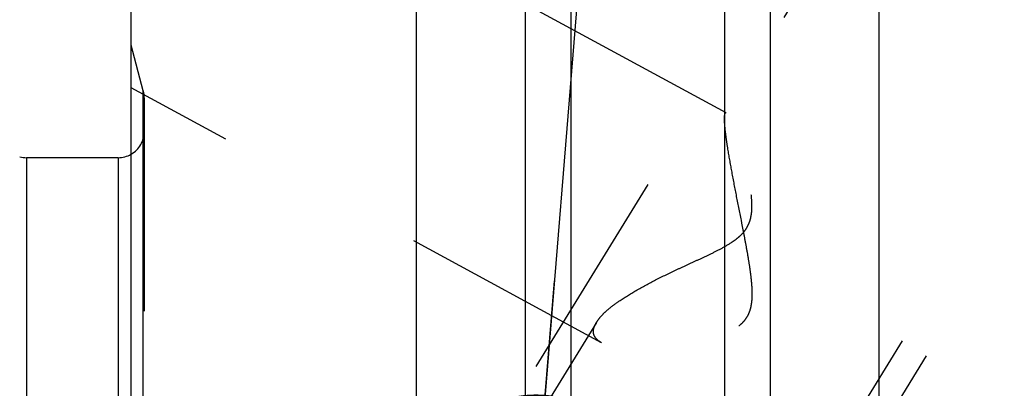
# Model space of a CAD drawing. Units: millimetres. Extents: x 0 to 594, y 0 to 420.
# Drawn here: x 303 to 319, y 241 to 247 of the extents above; entities that cross this region are included whole.
import ezdxf
from ezdxf.enums import TextEntityAlignment as Align

# ---------------------------------------------------------------- set-up
doc = ezdxf.new("R2010")
doc.units = ezdxf.units.MM
doc.header["$LTSCALE"] = 32.67
doc.linetypes.add('HIDDEN', pattern=[0.2, 0.1, -0.1])
doc.layers.get('0').update_dxf_attribs({"linetype": 'CONTINUOUS'})
for name, color, linetype in [('30526382_CL', 7, 'CONTINUOUS'), ('30526382_HL', 7, 'CONTINUOUS'), ('388874-000-00-ED1_CL', 7, 'CONTINUOUS')]:
    doc.layers.add(name, color=color, linetype=linetype)
doc.styles.get("Standard").update_dxf_attribs({"font": 'TXT.SHX', "width": 0.7})
doc.dimstyles.new('DIMSTYLE_1', dxfattribs={"dimtxt": 3.5, "dimasz": 3.5, "dimexe": 0.18, "dimexo": 0.0625, "dimgap": 0.09, "dimtad": 1, "dimdec": 3, "dimdsep": 46, "dimtxsty": 'STANDARD', "dimblk": '_FILLED', "dimblk1": '_FILLED', "dimblk2": '_FILLED', "dimcen": 0.09, "dimclrt": 2, "dimadec": 0, "dimazin": 0, "dimtp": 0.15, "dimtm": 0.15, "dimtfac": 1, "dimtdec": 3, "dimtofl": 0, "dimtmove": 0, "dimatfit": 3, "dimldrblk": '_FILLED', "dimfxl": 1, "dimtolj": 1, "dimarcsym": 0})
doc.dimstyles.new('DIMSTYLE_2', dxfattribs={"dimtxt": 3.5, "dimasz": 3.5, "dimexe": 0.18, "dimexo": 0.0625, "dimgap": 0.09, "dimtad": 1, "dimdec": 3, "dimdsep": 46, "dimtxsty": 'STANDARD', "dimblk": '_FILLED', "dimblk1": '_FILLED', "dimblk2": '_FILLED', "dimcen": 0.09, "dimclrt": 2, "dimadec": 0, "dimazin": 0, "dimtp": 0.1, "dimtm": 0.1, "dimtfac": 1, "dimtdec": 3, "dimtofl": 0, "dimtmove": 0, "dimatfit": 3, "dimldrblk": '_FILLED', "dimfxl": 1, "dimtolj": 1, "dimarcsym": 0})
doc.dimstyles.get("Standard").update_dxf_attribs({"dimtxt": 3.5, "dimasz": 3.5, "dimexe": 0.18, "dimexo": 0.0625, "dimgap": 0.09, "dimtad": 1, "dimdec": 3, "dimdsep": 46, "dimtxsty": 'STANDARD', "dimblk": '_FILLED', "dimblk1": '_FILLED', "dimblk2": '_FILLED', "dimcen": 0.09, "dimclrt": 2, "dimadec": 0, "dimazin": 0, "dimtol": 1, "dimtp": 0.005, "dimtm": 0.005, "dimtfac": 1, "dimtdec": 3, "dimtofl": 0, "dimtmove": 0, "dimatfit": 3, "dimldrblk": '_FILLED', "dimfxl": 1, "dimtolj": 1, "dimarcsym": 0})

# ---------------------------------------------------------------- blocks, each defined once
blk = doc.blocks.new('_FILLED')
at = {"color": 0, "linetype": 'BYBLOCK'}
blk.add_solid([(0, 0), (-1, 0.125), (-1, -0.125)], dxfattribs=at)
blk = doc.blocks.new('*D6')
at = {"color": 3, "linetype": 'CONTINUOUS'}
for p, q in [((301.959, 244.957), (301.959, 294.4)), ((382.459, 222.9), (382.459, 294.4)), ((301.959, 292.9), (342.209, 292.9)), ((382.459, 292.9), (342.209, 292.9))]:
    blk.add_line(p, q, dxfattribs=at)
at = {"color": 3, "linetype": 'CONTINUOUS', "xscale": 3.5, "yscale": 3.5, "zscale": 3.5, "rotation": 180}
blk.add_blockref('_FILLED', (301.959, 292.9), dxfattribs=at)
at = {"color": 3, "linetype": 'CONTINUOUS', "xscale": 3.5, "yscale": 3.5, "zscale": 3.5}
blk.add_blockref('_FILLED', (382.459, 292.9), dxfattribs=at)
at = {"color": 2, "linetype": 'CONTINUOUS', "width": 0.714286}
blk.add_text('80.5', height=3.5, dxfattribs=at).set_placement((338.561, 293.775), align=Align.CENTER)
blk = doc.blocks.new('*D13')
at = {"color": 3, "linetype": 'CONTINUOUS'}
for p, q in [((223.559, 228.9), (223.559, 246.902)), ((223.559, 246.902), (223.559, 222.9)), ((316.959, 228.9), (222.059, 228.9)), ((223.559, 210.9), (223.559, 222.9)), ((316.959, 216.9), (222.059, 216.9)), ((223.559, 216.9), (223.559, 210.9))]:
    blk.add_line(p, q, dxfattribs=at)
at = {"color": 3, "linetype": 'CONTINUOUS', "xscale": 3.5, "yscale": 3.5, "zscale": 3.5}
for p, rotation in [((223.559, 228.9), 270), ((223.559, 216.9), 90)]:
    blk.add_blockref('_FILLED', p, dxfattribs=dict(at, rotation=rotation))
at = {"color": 2, "linetype": 'CONTINUOUS'}
for s, width, p in [('x1', 0.642857, (222.684, 242.402)), ('12', 0.678571, (222.684, 237.652)), ('M', 0.857143, (222.684, 234.652))]:
    blk.add_text(s, height=3.5, rotation=90, dxfattribs=dict(at, width=width)).set_placement(p)

msp = doc.modelspace()

# ---------------------------------------------------------------- linework, layer by layer
at = {"layer": '30526382_CL', "color": 7, "linetype": 'CONTINUOUS'}
for p, q in [((305.1594, 191.1245), (305.1594, 254.6745)), ((309.5231, 230.9495), (309.5231, 254.6745)), ((316.5956, 254.6745), (316.5956, 230.9495)), ((311.1844, 251.7971), (311.1844, 230.9495)), ((314.9344, 230.9495), (314.9344, 251.7971)), ((304.9594, 244.9245), (303.5584, 244.9245))]:
    msp.add_line(p, q, dxfattribs=at)
at = {"layer": '30526382_CL', "color": 9, "linetype": 'CONTINUOUS'}
for p, q in [((311.8844, 251.0245), (311.8844, 230.9495)), ((314.2344, 251.0245), (314.2344, 230.9495)), ((305.3457, 199.8495), (305.3457, 245.9495)), ((303.5584, 244.9245), (303.5584, 200.8745)), ((304.9594, 244.9245), (304.9594, 200.8745))]:
    msp.add_line(p, q, dxfattribs=at)
at = {"layer": '30526382_CL', "color": 7, "linetype": 'CONTINUOUS'}
for centre, start, end in [((303.5584, 245.3245), 255, 270), ((304.9594, 245.3245), 270, 300)]:
    msp.add_arc(centre, 0.4, start, end, dxfattribs=at)
at = {"layer": '30526382_HL', "color": 6, "linetype": 'HIDDEN'}
for p, q in [((314.26, 245.6092), (305.1599, 250.5463)), ((316.4793, 250.0794), (308.6293, 237.3028)), ((316.8499, 249.8517), (314.2398, 245.6034)), ((320.3688, 247.6896), (308.2281, 227.9294)), ((320.7394, 247.4619), (312.8894, 234.6853)), ((305.3457, 245.9495), (305.1594, 246.6451)), ((312.3526, 242.0933), (305.1588, 245.9961)), ((305.3594, 245.842), (305.3594, 245.846)), ((305.3594, 245.842), (305.3594, 199.9573)), ((312.2748, 242.4052), (303.5365, 228.1828))]:
    msp.add_line(p, q, dxfattribs=at)
for centre, start, end in [((304.9594, 245.846), 0, 15), ((304.9594, 245.3245), 300, 360)]:
    msp.add_arc(centre, 0.4, start, end, dxfattribs=at)
for points, knots in [([(312.2745, 242.4047), (312.2914, 242.4323), (312.334, 242.488), (312.413, 242.5678), (312.5096, 242.6492), (312.6644, 242.7626), (312.8882, 242.9009), (313.1851, 243.0595), (313.451, 243.1877), (313.6731, 243.2906), (313.8439, 243.3692), (314.016, 243.4498), (314.1871, 243.5354), (314.3257, 243.6153), (314.4292, 243.69), (314.4998, 243.7533), (314.5596, 243.8252), (314.6044, 243.9052), (314.6332, 243.9898), (314.6485, 244.0756), (314.6541, 244.1607), (314.6523, 244.2715), (314.6385, 244.4058), (314.6121, 244.5611), (314.5804, 244.7091), (314.5457, 244.8495), (314.5097, 244.9817), (314.4732, 245.1048), (314.437, 245.2179), (314.4019, 245.3197), (314.3685, 245.4089), (314.3373, 245.4838), (314.3125, 245.5362), (314.2938, 245.5693), (314.2818, 245.5876), (314.2709, 245.6009), (314.2633, 245.6074), (314.2596, 245.6094)], [0, 0, 0, 0, 0.0211672, 0.0456983, 0.0733462, 0.1037426, 0.1712099, 0.245323, 0.323939, 0.36443, 0.405496, 0.446998, 0.4887929, 0.5306766, 0.5515444, 0.5722306, 0.5925833, 0.6124651, 0.6318458, 0.6507866, 0.6693608, 0.6876142, 0.7232134, 0.7576009, 0.7906706, 0.8222735, 0.8522297, 0.8803279, 0.9063221, 0.9299294, 0.9508258, 0.968647, 0.9830005, 0.9887576, 0.9935135, 0.9972496, 1, 1, 1, 1]), ([(314.24, 245.6038), (314.2377, 245.6001), (314.2341, 245.5901), (314.229, 245.5625), (314.2284, 245.5387), (314.2284, 245.5211)], [0, 0, 0, 0, 0.1566036, 0.3729811, 1, 1, 1, 1]), ([(314.2596, 245.6094), (314.2578, 245.6104), (314.2543, 245.6119), (314.2464, 245.6117), (314.242, 245.6071), (314.24, 245.6038)], [0, 0, 0, 0, 0.2671778, 0.4950297, 1, 1, 1, 1]), ([(314.2284, 245.5211), (314.2284, 245.4936), (314.2318, 245.4302), (314.2425, 245.3243), (314.2593, 245.1972), (314.2904, 244.9946), (314.3404, 244.7119), (314.4102, 244.3488), (314.4736, 244.0306), (314.525, 243.7685), (314.5628, 243.569), (314.5983, 243.3685), (314.6291, 243.1677), (314.6478, 242.9999), (314.6541, 242.8658), (314.6526, 242.7659), (314.6418, 242.6672), (314.6179, 242.5714), (314.5766, 242.4822), (314.5172, 242.4043), (314.4441, 242.3399), (314.3627, 242.287), (314.2765, 242.2431), (314.1583, 242.1934), (314.0073, 242.144), (313.825, 242.0976), (313.6442, 242.0611), (313.4115, 242.0242), (313.1851, 242.0015), (312.9678, 241.9938), (312.8179, 241.9958), (312.6794, 242.0059), (312.5544, 242.0244), (312.4456, 242.0518), (312.3805, 242.0781), (312.3521, 242.0936)], [0, 0, 0, 0, 0.0151932, 0.0349224, 0.058678, 0.0858433, 0.1479332, 0.2168946, 0.2896545, 0.326787, 0.3641546, 0.4015966, 0.4389703, 0.476136, 0.4945981, 0.5129491, 0.5311643, 0.5492242, 0.5671396, 0.5849704, 0.6027792, 0.6205786, 0.6383477, 0.6560577, 0.6911893, 0.725803, 0.7597316, 0.7928091, 0.8556572, 0.8850078, 0.9126336, 0.9382416, 0.9615196, 0.9821717, 1, 1, 1, 1]), ([(312.2284, 242.2659), (312.2284, 242.2769), (312.2331, 242.326), (312.2545, 242.3722), (312.2745, 242.4047)], [0, 0, 0, 0, 0.2228793, 1, 1, 1, 1]), ([(312.3521, 242.0936), (312.3334, 242.1037), (312.2996, 242.1254), (312.259, 242.1665), (312.2336, 242.2142), (312.2284, 242.2488), (312.2284, 242.2659)], [0, 0, 0, 0, 0.2855148, 0.5379018, 0.7696962, 1, 1, 1, 1])]:
    msp.add_open_spline(points, degree=3, knots=knots, dxfattribs=at)

# ---------------------------------------------------------------- dimensions: what is measured, and where the dimension line sits
at = {"color": 3, "linetype": 'CONTINUOUS'}
dim = msp.add_linear_dim(base=(382.4594, 292.8995), p1=(301.9594, 244.9573), p2=(382.4594, 222.8995), dimstyle='DIMSTYLE_1', dxfattribs=at)
dim.commit()
dim.dimension.update_dxf_attribs({"geometry": '*D6', "text_midpoint": (333.5615, 295.5245), "dimtype": 160})
dim = msp.add_linear_dim(base=(223.5594, 228.8995), p1=(316.9594, 216.8995), p2=(316.9594, 228.8995), angle=90, text='M<>x1', dimstyle='DIMSTYLE_2', dxfattribs=at)
dim.commit()
dim.dimension.update_dxf_attribs({"geometry": '*D13', "text_midpoint": (220.9344, 240.7768), "dimtype": 160})

# ---------------------------------------------------------------- leaders
at = {"layer": '388874-000-00-ED1_CL', "color": 3, "linetype": 'CONTINUOUS'}
msp.add_leader([(311.3508, 239.5527), (314.3936, 276.7949)], dimstyle='STANDARD', override={"dimtad": 0, "dimldrblk": 'DOT'}, dxfattribs=at)

doc.saveas('drawing.dxf')
